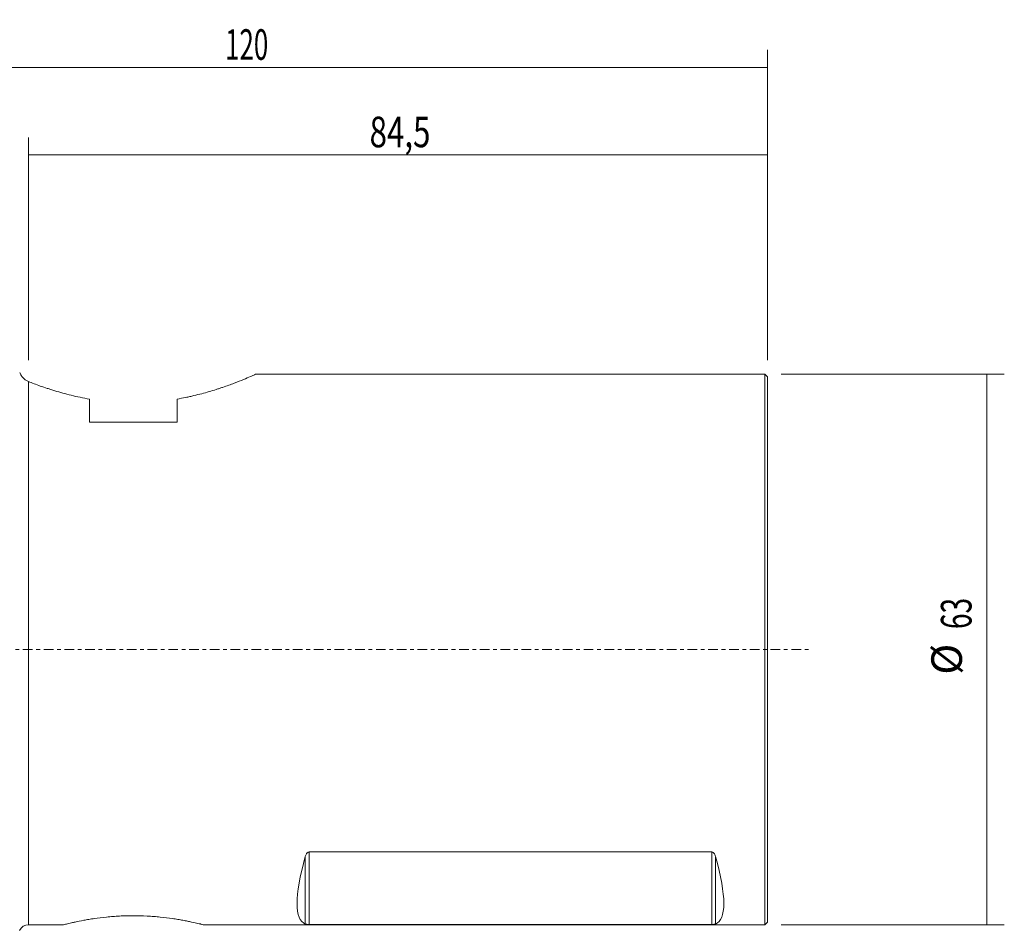
# Model space of a CAD drawing. Units: millimetres. Extents: x -76 to 147, y -57 to 72.
# Drawn here: x 35 to 147, y -32 to 72 of the extents above; entities that cross this region are included whole.
import ezdxf

# ---------------------------------------------------------------- set-up
doc = ezdxf.new("R2010")
doc.units = ezdxf.units.MM
doc.linetypes.add('CENTER', pattern=[47.5, 22, -8.5, 8.5, -8.5])
for name, color, linetype in [('1', 4, 'CONTINUOUS'), ('2', 7, 'CONTINUOUS'), ('SK2', 7, 'CONTINUOUS'), ('SK4', 2, 'CENTER')]:
    doc.layers.add(name, color=color, linetype=linetype)
doc.styles.add('iso_b_vert', font='simplex.shx')
doc.dimstyles.get("Standard").update_dxf_attribs({"dimtxt": 0.18, "dimasz": 0.18, "dimexe": 0.18, "dimexo": 0.0625, "dimgap": 0.09, "dimtad": 1, "dimzin": 0, "dimdsep": 52, "dimtxsty": 'Standard', "dimcen": 0.09, "dimadec": 0, "dimazin": 0, "dimtfac": 1, "dimtdec": 4, "dimtofl": 0, "dimtmove": 0, "dimatfit": 3, "dimfxl": 1, "dimtolj": 1, "dimtzin": 0, "dimarcsym": 0})

# ---------------------------------------------------------------- blocks, each defined once
blk = doc.blocks.new('DimnDraft3D2')
at = {"layer": 'SK2', "lineweight": 13}
for p, q in [((35.5, 33.0875), (35.5, 58.5925)), ((120, 33.0875), (120, 58.5925)), ((120, 56.5925), (35.5, 56.5925))]:
    blk.add_line(p, q, dxfattribs=at)
for points in [[(35.5, 56.5925), (38.999998, 57.053284), (39.000002, 56.131716), (35.5, 56.5925)], [(120, 56.5925), (116.500002, 56.131716), (116.499998, 57.053284), (120, 56.5925)]]:
    blk.add_solid(points, dxfattribs=at)
at = {"layer": 'SK2', "lineweight": 18, "insert": (74.517105, 57.4675), "char_height": 3.5, "attachment_point": 7, "line_spacing_factor": 1.084337, "style": 'iso_b_vert'}
blk.add_mtext('\\W0.7493;84,5', dxfattribs=at)
blk = doc.blocks.new('DimnDraft3D3')
at = {"layer": '2', "lineweight": 13}
for p, q in [((0, 41.5875), (0, 68.5925)), ((120, 33.0875), (120, 68.5925)), ((120, 66.5925), (0, 66.5925))]:
    blk.add_line(p, q, dxfattribs=at)
for points in [[(0, 66.5925), (3.499998, 67.053284), (3.500002, 66.131716), (0, 66.5925)], [(120, 66.5925), (116.500002, 66.131716), (116.499998, 67.053284), (120, 66.5925)]]:
    blk.add_solid(points, dxfattribs=at)
at = {"layer": '2', "lineweight": 18, "insert": (57.982895, 67.4675), "char_height": 3.5, "attachment_point": 7, "line_spacing_factor": 1.084337, "style": 'iso_b_vert'}
blk.add_mtext('\\W0.6217;120', dxfattribs=at)
blk = doc.blocks.new('DimnDraft3D6')
at = {"layer": 'SK2', "lineweight": 13}
for p, q in [((121.5875, 31.5), (147.1, 31.5)), ((145.1, 31.5), (145.1, -31.5)), ((121.5875, -31.5), (147.1, -31.5))]:
    blk.add_line(p, q, dxfattribs=at)
for points in [[(145.1, 31.5), (145.560784, 28.000002), (144.639216, 27.999998), (145.1, 31.5)], [(145.1, -31.5), (144.639216, -28.000002), (145.560784, -27.999998), (145.1, -31.5)]]:
    blk.add_solid(points, dxfattribs=at)
at = {"layer": 'SK2', "lineweight": 18, "char_height": 3.5, "attachment_point": 7, "rotation": 90, "line_spacing_factor": 1.084337, "style": 'iso_b_vert'}
for s, insert in [('\\W0.6740;63', (143.35, 2.330263)), ('%%c', (143.35, -2.892393))]:
    blk.add_mtext(s, dxfattribs=dict(at, insert=insert))

msp = doc.modelspace()

# ---------------------------------------------------------------- linework, layer by layer
at = {"layer": '1', "lineweight": 13}
for p, q in [((35.5, -31.5), (35.5, 30.65)), ((67.6, -23.17), (67.6, -31.46)), ((113.64, -23.17), (113.64, -31.46)), ((67.16, -23.68), (67.16, -31.41)), ((114.07, -23.68), (114.07, -31.41))]:
    msp.add_line(p, q, dxfattribs=at)
at = {"layer": '1', "lineweight": 18}
for p, q in [((119.7, 31.5), (61.52, 31.5)), ((120, 31.2), (119.7, 31.5)), ((119.7, 0), (119.7, 31.5)), ((120, 0), (120, 31.2)), ((42.5, 26), (42.5, 28.65)), ((52.5, 28.65), (52.5, 26)), ((52.5, 26), (42.5, 26)), ((119.7, -31.5), (119.7, 0)), ((120, -31.2), (120, 0)), ((67.6, -23.17), (113.64, -23.17)), ((35.5, -31.5), (39.51, -31.5)), ((55.51, -31.5), (119.7, -31.5)), ((113.64, -31.46), (67.6, -31.46)), ((119.7, -31.5), (120, -31.2))]:
    msp.add_line(p, q, dxfattribs=at)
at = {"layer": '1', "lineweight": 18, "extrusion": (6.12303e-17, 0, -1)}
msp.add_arc((-35.5, -32.61), 1.11, 25.2136, 90, dxfattribs=at)
at = {"layer": '1', "lineweight": 18, "extrusion": (0, 0, -1)}
for centre, major_axis, start_param, end_param in [((84.41, 0), (17.37, 31.36), 3.119996, -2.516585), ((96.83, 0), (17.37, -31.36), -0.625007, 0.021597)]:
    msp.add_ellipse(centre, major_axis=major_axis, ratio=0.172339, start_param=start_param, end_param=end_param, dxfattribs=at)
at = {"layer": '1', "lineweight": 18}
for points, knots in [([(35.5, 30.65), (35.39, 30.69), (35.29, 30.75), (35.11, 30.88), (35.02, 30.95), (34.89, 31.08), (34.85, 31.13), (34.77, 31.22), (34.73, 31.27), (34.66, 31.38), (34.63, 31.44), (34.56, 31.56), (34.53, 31.63), (34.5, 31.7)], [0, 0, 0, 0, 0.25, 0.25, 0.5, 0.5, 0.625, 0.625, 0.75, 0.75, 0.875, 0.875, 1, 1, 1, 1]), ([(42.5, 28.65), (41.76, 28.77), (41.06, 28.92), (39.73, 29.25), (39.1, 29.42), (38.36, 29.65), (38.21, 29.7), (37.93, 29.79), (37.79, 29.83), (37.37, 29.97), (37.11, 30.06), (36.36, 30.32), (35.91, 30.49), (35.5, 30.65)], [0, 0, 0, 0, 0.25, 0.25, 0.5, 0.5, 0.5625, 0.5625, 0.625, 0.625, 0.75, 0.75, 1, 1, 1, 1]), ([(61.52, 31.5), (61.52, 31.5), (61.52, 31.5), (61.53, 31.5), (61.47, 31.48), (61.25, 31.38), (61.09, 31.31), (60.67, 31.13), (60.41, 31.02), (59.78, 30.76), (59.42, 30.62), (58.63, 30.32), (58.19, 30.16), (57.58, 29.95), (57.46, 29.91), (57.21, 29.83), (57.08, 29.79), (56.7, 29.67), (56.43, 29.58), (55.61, 29.34), (55.03, 29.19), (54.27, 29.01), (54.12, 28.97), (53.8, 28.9), (53.64, 28.87), (53.16, 28.77), (52.83, 28.7), (52.5, 28.65)], [0, 0, 0, 0, 0.000005, 0.000005, 0.125005, 0.125005, 0.250004, 0.250004, 0.375003, 0.375003, 0.500003, 0.500003, 0.625002, 0.625002, 0.656252, 0.656252, 0.687502, 0.687502, 0.750001, 0.750001, 0.875001, 0.875001, 0.906251, 0.906251, 0.9375, 0.9375, 1, 1, 1, 1]), ([(67.16, -23.68), (67.18, -23.63), (67.19, -23.58), (67.23, -23.48), (67.26, -23.43), (67.3, -23.36), (67.32, -23.34), (67.36, -23.29), (67.38, -23.27), (67.43, -23.23), (67.45, -23.21), (67.52, -23.18), (67.56, -23.17), (67.6, -23.17)], [0, 0, 0, 0, 0.25, 0.25, 0.5, 0.5, 0.625, 0.625, 0.75, 0.75, 0.875, 0.875, 1, 1, 1, 1]), ([(113.64, -23.17), (113.68, -23.17), (113.71, -23.18), (113.78, -23.21), (113.81, -23.23), (113.85, -23.27), (113.88, -23.29), (113.91, -23.34), (113.93, -23.36), (113.97, -23.43), (114, -23.48), (114.04, -23.58), (114.06, -23.63), (114.07, -23.68)], [0, 0, 0, 0, 0.125, 0.125, 0.25, 0.25, 0.375, 0.375, 0.5, 0.5, 0.75, 0.75, 1, 1, 1, 1]), ([(39.49, -31.5), (39.49, -31.5), (39.49, -31.5), (39.49, -31.5), (39.54, -31.49), (39.75, -31.44), (39.9, -31.4), (40.2, -31.33), (40.31, -31.3), (40.5, -31.26), (40.57, -31.24), (40.7, -31.21), (40.77, -31.2), (41.14, -31.12), (41.46, -31.06), (41.93, -30.97), (42.02, -30.95), (42.22, -30.92), (42.32, -30.9), (42.62, -30.85), (42.83, -30.82), (43.48, -30.73), (43.94, -30.67), (44.54, -30.61), (44.67, -30.6), (44.92, -30.57), (45.04, -30.56), (45.42, -30.54), (45.92, -30.5), (46.44, -30.48), (46.83, -30.47), (46.97, -30.47), (47.23, -30.47), (47.36, -30.47), (48.02, -30.47), (48.55, -30.48), (49.32, -30.52), (49.57, -30.53), (50.08, -30.57), (50.33, -30.6), (51.05, -30.67), (51.51, -30.73), (52.06, -30.8), (52.17, -30.82), (52.38, -30.85), (52.48, -30.87), (52.78, -30.92), (52.97, -30.95), (53.34, -31.02), (53.52, -31.05), (53.77, -31.1), (53.85, -31.12), (54, -31.15), (54.08, -31.17), (54.45, -31.25), (54.69, -31.3), (54.99, -31.37), (55.08, -31.39), (55.2, -31.42), (55.23, -31.43), (55.3, -31.45), (55.33, -31.45), (55.46, -31.49), (55.51, -31.5), (55.51, -31.5)], [0, 0, 0, 0, 0.000043, 0.000043, 0.06254, 0.06254, 0.125037, 0.125037, 0.156286, 0.156286, 0.17191, 0.17191, 0.187535, 0.187535, 0.250032, 0.250032, 0.265656, 0.265656, 0.281281, 0.281281, 0.312529, 0.312529, 0.375027, 0.375027, 0.390651, 0.390651, 0.406275, 0.406275, 0.437524, 0.468773, 0.468773, 0.484397, 0.484397, 0.500021, 0.500021, 0.562519, 0.562519, 0.593767, 0.593767, 0.625016, 0.625016, 0.687513, 0.687513, 0.703138, 0.703138, 0.718762, 0.718762, 0.750011, 0.750011, 0.781259, 0.781259, 0.796884, 0.796884, 0.812508, 0.812508, 0.875005, 0.875005, 0.906254, 0.906254, 0.921878, 0.921878, 0.937503, 0.937503, 1, 1, 1, 1]), ([(67.6, -31.46), (67.56, -31.46), (67.52, -31.46), (67.45, -31.46), (67.43, -31.46), (67.38, -31.45), (67.36, -31.45), (67.32, -31.45), (67.3, -31.45), (67.26, -31.44), (67.23, -31.44), (67.19, -31.43), (67.18, -31.42), (67.16, -31.41)], [0, 0, 0, 0, 0.125, 0.125, 0.25, 0.25, 0.375, 0.375, 0.5, 0.5, 0.75, 0.75, 1, 1, 1, 1]), ([(114.07, -31.41), (114.06, -31.42), (114.04, -31.43), (114, -31.44), (113.98, -31.44), (113.93, -31.45), (113.91, -31.45), (113.88, -31.45), (113.85, -31.45), (113.81, -31.46), (113.78, -31.46), (113.71, -31.46), (113.68, -31.46), (113.64, -31.46)], [0, 0, 0, 0, 0.25, 0.25, 0.5, 0.5, 0.625, 0.625, 0.75, 0.75, 0.875, 0.875, 1, 1, 1, 1])]:
    msp.add_open_spline(points, degree=3, knots=knots, dxfattribs=at)
at = {"layer": 'SK4', "lineweight": 18, "ltscale": 0.05}
msp.add_line((-53, 0), (125, 0), dxfattribs=at)

# ---------------------------------------------------------------- dimensions: what is measured, and where the dimension line sits
at = {"layer": '2', "lineweight": 13}
dim = msp.add_linear_dim(base=(0, 66.59), p1=(120, 33.09), p2=(0, 41.59), dimstyle='Standard', override={"dimtxt": 3.5, "dimasz": 3.5, "dimexe": 2, "dimexo": 1.5875, "dimgap": 1.75, "dimtad": 1, "dimtih": 0, "dimdec": 1, "dimzin": 8, "dimpost": '<>', "dimtxsty": 'iso_b_vert', "dimsah": 1, "dimclrd": 2, "dimclre": 2, "dimclrt": 2, "dimtm": -0.005, "dimtdec": 2, "dimtofl": 1, "dimtmove": 0}, dxfattribs=at)
dim.commit()
dim.dimension.update_dxf_attribs({"geometry": 'DimnDraft3D3', "text_midpoint": (57.11, 66.59)})
at = {"layer": 'SK2', "lineweight": 13}
dim = msp.add_linear_dim(base=(35.5, 56.59), p1=(120, 33.09), p2=(35.5, 33.09), dimstyle='Standard', override={"dimtxt": 3.5, "dimasz": 3.5, "dimexe": 2, "dimexo": 1.5875, "dimgap": 1.75, "dimtad": 1, "dimtih": 0, "dimdec": 1, "dimzin": 8, "dimpost": '<>', "dimtxsty": 'iso_b_vert', "dimsah": 1, "dimclrd": 2, "dimclre": 2, "dimclrt": 2, "dimtm": -0.005, "dimtdec": 2, "dimtofl": 1, "dimtmove": 0}, dxfattribs=at)
dim.commit()
dim.dimension.update_dxf_attribs({"geometry": 'DimnDraft3D2', "text_midpoint": (73.64, 56.59)})
dim = msp.add_aligned_dim(p1=(121.59, 31.5), p2=(121.59, -31.5), distance=25.51, dimstyle='Standard', override={"dimtxt": 3.5, "dimasz": 3.5, "dimexe": 2, "dimexo": 1.5875, "dimgap": 1.75, "dimtad": 1, "dimtih": 0, "dimtoh": 0, "dimdec": 1, "dimzin": 8, "dimpost": '<>', "dimtxsty": 'iso_b_vert', "dimsah": 1, "dimclrd": 2, "dimclre": 2, "dimclrt": 2, "dimtm": -0.005, "dimtdec": 2, "dimtmove": 0}, dxfattribs=at)
dim.commit()
dim.dimension.update_dxf_attribs({"geometry": 'DimnDraft3D6', "text_midpoint": (142.47, 1.46)})

doc.saveas('drawing.dxf')
